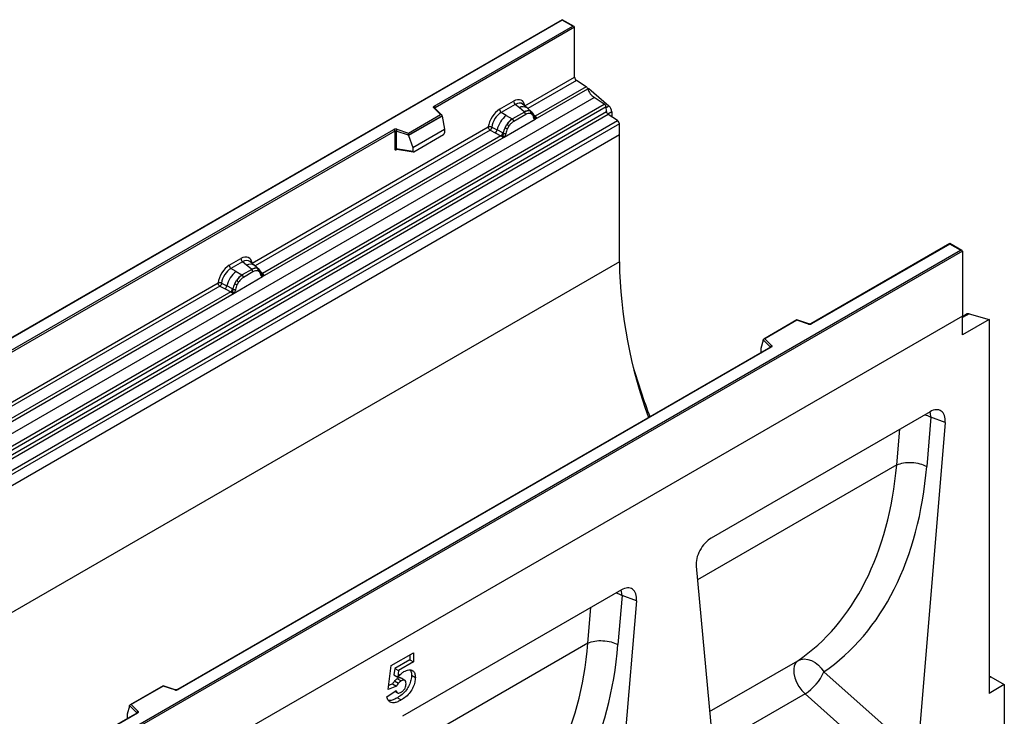
# Model space of a CAD drawing. Units: millimetres. Extents: x 0 to 420, y 0 to 297.
# Drawn here: x 136 to 172, y 55 to 81 of the extents above; entities that cross this region are included whole.
import ezdxf

# ---------------------------------------------------------------- set-up
doc = ezdxf.new("R2010")
doc.units = ezdxf.units.MM

msp = doc.modelspace()

# ---------------------------------------------------------------- linework, layer by layer
at = {"color": 7, "linetype": 'Continuous', "lineweight": 25}
for p, q in [((155.8614, 81.2247), (120.5268, 60.8265)), ((155.8614, 81.2078), (120.5768, 60.8384)), ((156.3003, 80.9713), (155.8614, 81.2247)), ((155.8614, 81.2247), (155.8614, 81.2078)), ((156.2503, 80.9833), (155.8614, 81.2078)), ((151.1169, 78.0198), (156.2503, 80.9833)), ((156.321, 80.9425), (151.1522, 77.9585)), ((156.321, 79.0923), (156.321, 80.9425)), ((154.4747, 78.0265), (156.321, 79.0923)), ((156.7506, 78.7372), (156.3874, 78.9725)), ((154.8596, 77.5317), (156.8097, 78.6575)), ((156.7506, 78.7372), (154.8635, 77.6478)), ((156.8514, 78.6757), (156.8114, 78.6527)), ((156.8514, 78.6757), (157.5937, 78.0271)), ((121.691, 57.9285), (157.0464, 78.3388)), ((153.5359, 77.899), (154.0575, 78.2001)), ((157.4216, 78.0956), (157.0464, 78.3388)), ((122.0663, 57.6854), (157.4216, 78.0956)), ((157.4876, 77.9853), (122.1322, 57.5751)), ((151.3461, 77.7049), (151.101, 77.9501)), ((151.3972, 77.6838), (151.1363, 77.9446)), ((151.1363, 77.9446), (151.1364, 77.9443)), ((154.1208, 78.0823), (153.5992, 77.7812)), ((154.2715, 77.9545), (154.1208, 78.0823)), ((154.4482, 77.8047), (154.2715, 77.9545)), ((154.558, 77.951), (154.3915, 78.0923)), ((154.7369, 77.7993), (154.5594, 77.9498)), ((154.7387, 77.7977), (154.6743, 77.8342)), ((157.5034, 77.8157), (157.4876, 77.9853)), ((122.1481, 57.4055), (157.5034, 77.8157)), ((157.5693, 77.7053), (122.214, 57.2951)), ((122.561, 57.0703), (157.9164, 77.4805)), ((150.1559, 77.0178), (151.3461, 77.7049)), ((151.4086, 77.6594), (150.1641, 76.9409)), ((151.4086, 77.6404), (150.1641, 76.9219)), ((151.4086, 77.6404), (151.4086, 77.6594)), ((151.4086, 77.6404), (151.4965, 77.1611)), ((153.7853, 77.6738), (153.5992, 77.7812)), ((153.7111, 76.8687), (154.8596, 77.5317)), ((153.7853, 77.6738), (154.0032, 77.5478)), ((154.0032, 77.5478), (154.0167, 77.5401)), ((154.4591, 77.7954), (154.0167, 77.5401)), ((154.5065, 77.7071), (154.0642, 77.4517)), ((154.4591, 77.7954), (154.4482, 77.8047)), ((154.7426, 77.7104), (154.6879, 77.7414)), ((154.7518, 77.7804), (154.7296, 77.8054)), ((154.8225, 77.6332), (154.8215, 77.636)), ((154.8596, 77.5317), (154.8576, 77.532)), ((154.8635, 77.6478), (154.8672, 77.644)), ((154.8672, 77.644), (154.8826, 77.6262)), ((154.8826, 77.6262), (154.8962, 77.6078)), ((157.9164, 77.4805), (157.5693, 77.7053)), ((157.6999, 77.8076), (157.6999, 77.6207)), ((157.9827, 77.3607), (122.6274, 56.9505)), ((127.6056, 64.447), (149.6105, 77.1502)), ((149.6458, 77.0889), (127.6409, 64.3858)), ((144.356, 72.1851), (153.1186, 77.2436)), ((149.6458, 77.0889), (149.6458, 76.4425)), ((149.7062, 77.0935), (149.7062, 76.4471)), ((150.1641, 76.9409), (149.7062, 77.0935)), ((149.7312, 77.1594), (150.1559, 77.0178)), ((150.3163, 76.4798), (151.4965, 77.1611)), ((151.4965, 77.1611), (151.4965, 77.023)), ((153.185, 77.1237), (153.3797, 77.0217)), ((153.2504, 77.2357), (153.4447, 77.1321)), ((153.6536, 77.0207), (153.4447, 77.1321)), ((153.7413, 77.2219), (153.8058, 77.3328)), ((153.8829, 77.2767), (153.8281, 77.1825)), ((157.9827, 76.9476), (157.9827, 77.3607)), ((157.9827, 76.9476), (87.2721, 36.1272)), ((157.9827, 76.9476), (122.6274, 56.5374)), ((144.7409, 71.6903), (153.7111, 76.8687)), ((153.5889, 76.912), (144.7448, 71.8064)), ((150.1641, 76.9219), (150.1641, 76.9409)), ((150.1641, 76.9219), (150.3163, 76.4798)), ((150.3512, 76.3223), (151.4615, 76.9632)), ((153.3797, 77.0217), (153.5889, 76.912)), ((153.5947, 76.9093), (153.5889, 76.912)), ((153.6157, 76.8948), (153.5947, 76.9093)), ((153.6312, 76.8775), (153.6157, 76.8948)), ((153.6536, 77.0207), (153.6641, 77.0148)), ((153.6723, 77.0096), (153.6641, 77.0148)), ((153.7131, 76.8713), (153.7111, 76.8687)), ((157.9827, 72.2368), (157.9827, 76.9476)), ((149.7062, 76.4471), (150.3163, 76.3417)), ((149.721, 76.4237), (149.7203, 76.4233)), ((149.7207, 76.4231), (150.3317, 76.3176)), ((150.3163, 76.4798), (150.3163, 76.3417)), ((170.251, 72.9177), (165.0926, 69.9398)), ((170.251, 72.9008), (165.1176, 69.9373)), ((170.69, 72.6644), (170.251, 72.9177)), ((170.251, 72.9177), (170.251, 72.9008)), ((170.64, 72.6763), (170.251, 72.9008)), ((135.3553, 52.3069), (170.64, 72.6763)), ((170.7107, 72.6355), (135.3553, 52.2253)), ((143.5091, 72.1106), (143.9388, 72.3587)), ((170.7107, 72.6355), (170.7107, 70.2268)), ((157.9827, 72.2368), (87.2721, 31.4164)), ((144.0021, 72.2409), (143.5724, 71.9929)), ((143.7585, 71.8854), (143.5724, 71.9929)), ((144.1528, 72.1131), (144.0021, 72.2409)), ((144.3295, 71.9633), (144.1528, 72.1131)), ((144.4393, 72.1096), (144.2728, 72.2509)), ((144.6182, 71.9579), (144.4407, 72.1084)), ((144.5556, 71.9928), (144.62, 71.9563)), ((143.6843, 71.0804), (144.7409, 71.6903)), ((143.7585, 71.8854), (143.9764, 71.7595)), ((143.9764, 71.7595), (143.9899, 71.7517)), ((144.3404, 71.954), (143.9899, 71.7517)), ((144.3878, 71.8657), (144.0374, 71.6634)), ((144.3404, 71.954), (144.3295, 71.9633)), ((144.6239, 71.869), (144.5692, 71.9)), ((144.6331, 71.939), (144.6109, 71.964)), ((144.7038, 71.7918), (144.7028, 71.7946)), ((144.7409, 71.6903), (144.7389, 71.6906)), ((144.7448, 71.8064), (144.7485, 71.8026)), ((144.7485, 71.8026), (144.7639, 71.7848)), ((144.7639, 71.7848), (144.7775, 71.7664)), ((134.1949, 66.3192), (143.0918, 71.4552)), ((143.1582, 71.3354), (143.3529, 71.2333)), ((143.2236, 71.4474), (143.4179, 71.3437)), ((143.6269, 71.2324), (143.4179, 71.3437)), ((143.7145, 71.4336), (143.779, 71.5444)), ((143.8561, 71.4884), (143.8013, 71.3942)), ((134.5798, 65.8244), (143.6843, 71.0804)), ((143.5621, 71.1237), (134.5837, 65.9405)), ((143.3529, 71.2333), (143.5621, 71.1237)), ((143.5679, 71.121), (143.5621, 71.1237)), ((143.5889, 71.1065), (143.5679, 71.121)), ((143.6044, 71.0892), (143.5889, 71.1065)), ((143.6269, 71.2324), (143.6374, 71.2264)), ((143.6455, 71.2213), (143.6374, 71.2264)), ((143.6863, 71.083), (143.6843, 71.0804)), ((170.7107, 70.2268), (100, 29.4064)), ((170.7107, 70.2268), (135.3553, 49.8166)), ((170.8935, 70.3066), (170.7107, 70.201)), ((170.7107, 69.532), (170.7107, 70.2268)), ((170.9583, 70.3119), (171.7006, 70.1034)), ((164.5664, 70.0833), (163.3377, 69.374)), ((164.5722, 70.0697), (163.3819, 69.3826)), ((165.0127, 69.9348), (164.567, 70.0833)), ((164.9969, 69.9282), (164.5722, 70.0697)), ((171.7006, 70.1034), (170.7107, 69.532)), ((171.7006, 70.1034), (171.7006, 56.2231)), ((163.5862, 69.0702), (141.5813, 56.367)), ((163.6112, 69.0677), (141.6063, 56.3646)), ((163.3194, 69.3275), (163.2316, 69.024)), ((163.5838, 69.0822), (163.3194, 69.3465)), ((163.3194, 69.3275), (163.3194, 69.3465)), ((163.3819, 69.3826), (163.6271, 69.1374)), ((163.2316, 69.024), (163.2316, 68.8859)), ((169.5111, 66.6764), (161.3899, 61.9882)), ((170.0711, 66.2766), (169.0393, 53.945)), ((169.5396, 66.4761), (169.3867, 64.648)), ((170.0711, 66.2766), (169.5396, 66.4761)), ((168.2737, 64.7069), (168.2737, 64.7069)), ((160.8299, 60.9418), (161.8617, 49.8015)), ((158.056, 60.0635), (149.9348, 55.3753)), ((158.6159, 59.6637), (157.5841, 47.3321)), ((158.0845, 59.8632), (157.9315, 58.0351)), ((158.6159, 59.6637), (158.0845, 59.8632)), ((156.8186, 58.094), (156.8186, 58.094)), ((149.5208, 57.2593), (150.3472, 57.7364)), ((150.3472, 57.7364), (150.3472, 57.3928)), ((150.2058, 57.4744), (149.6513, 57.1543)), ((150.3472, 57.3928), (149.7927, 57.0727)), ((150.2058, 57.6548), (150.2058, 57.4744)), ((150.2058, 57.4744), (150.3472, 57.3928)), ((149.4051, 56.3645), (149.5208, 57.2593)), ((149.6513, 57.1543), (149.6175, 56.9093)), ((149.6513, 57.1543), (149.7927, 57.0727)), ((149.7927, 57.0727), (149.7589, 56.8277)), ((165.5653, 57.0253), (169.0393, 53.945)), ((149.6175, 56.9093), (149.7589, 56.8277)), ((149.6451, 56.6879), (149.7865, 56.6062)), ((149.7451, 56.7694), (149.8865, 56.6878)), ((150.0234, 56.7097), (149.882, 56.7913)), ((150.2719, 56.9), (150.4134, 56.8184)), ((171.7637, 56.8397), (172.2663, 56.5496)), ((141.0551, 56.5105), (139.8264, 55.8012)), ((141.0609, 56.4969), (139.8706, 55.8098)), ((141.5014, 56.362), (141.0557, 56.5105)), ((141.4856, 56.3554), (141.0609, 56.4969)), ((149.3555, 56.0949), (149.7026, 56.3335)), ((149.7075, 56.498), (149.4051, 56.3645)), ((149.5661, 56.5796), (149.4248, 56.5173)), ((149.5661, 56.5796), (149.7075, 56.498)), ((149.6579, 56.3027), (149.7499, 56.2496)), ((172.2663, 56.5496), (171.7006, 56.2231)), ((172.2663, 56.5496), (172.2663, 53.9775)), ((149.7495, 56.0657), (149.8909, 55.9841)), ((168.4767, 53.0146), (164.8717, 56.2112)), ((139.8081, 55.7547), (139.7203, 55.4512)), ((140.0725, 55.5094), (139.8081, 55.7737)), ((139.8081, 55.7547), (139.8081, 55.7737)), ((139.8706, 55.8098), (140.1158, 55.5646)), ((140.0749, 55.4974), (134.9164, 52.5195)), ((140.0999, 55.495), (134.9664, 52.5315)), ((139.7203, 55.4512), (139.7203, 55.3131))]:
    msp.add_line(p, q, dxfattribs=at)
at = {"color": 8, "linetype": 'Continuous', "lineweight": 25}
for p, q in [((156.3874, 78.9725), (154.5823, 77.9304)), ((151.1522, 77.9287), (151.1522, 77.9585)), ((157.4893, 77.9669), (157.5937, 78.0271)), ((154.7387, 77.7977), (154.7438, 77.7929)), ((154.7567, 77.7735), (154.7493, 77.7834)), ((154.8635, 77.6478), (154.8027, 77.6967)), ((154.8226, 77.6334), (154.8497, 77.6154)), ((157.6999, 77.8076), (157.55, 77.7211)), ((153.185, 77.1237), (144.4636, 72.089)), ((149.7158, 76.4036), (149.7429, 76.4193)), ((144.6378, 71.9324), (144.6306, 71.942)), ((144.7448, 71.8064), (144.684, 71.8553)), ((144.7039, 71.792), (144.731, 71.774)), ((143.1582, 71.3354), (134.3025, 66.2231)), ((170.9583, 70.3119), (170.7107, 70.1689)), ((163.5838, 69.0688), (163.5838, 69.0822)), ((163.2316, 68.8859), (163.2425, 68.8718)), ((168.2737, 64.7069), (168.384, 66.0258)), ((168.2737, 64.7069), (160.8767, 60.4367)), ((156.8186, 58.094), (156.9289, 59.4129)), ((156.8186, 58.094), (149.4216, 53.8238)), ((161.3292, 55.5509), (164.5999, 57.439)), ((171.7637, 56.8397), (171.7006, 56.8033)), ((164.8717, 56.2112), (161.451, 54.2365)), ((140.0725, 55.496), (140.0725, 55.5094))]:
    msp.add_line(p, q, dxfattribs=at)
at = {"color": 7, "linetype": 'Continuous', "lineweight": 25, "flags": 128}
for points in [[(151.101, 77.9501), (151.094, 77.9586), (151.0895, 77.9677), (151.0876, 77.9771), (151.0884, 77.9865), (151.0919, 77.9957), (151.0979, 78.0045), (151.1063, 78.0126), (151.1169, 78.0198)], [(144.6401, 71.9344), (144.6318, 71.9444), (144.62, 71.9563)], [(163.6271, 69.1374), (163.6341, 69.1289), (163.6386, 69.1198), (163.6404, 69.1104), (163.6396, 69.101), (163.6362, 69.0918), (163.6302, 69.083), (163.6218, 69.0749), (163.6112, 69.0677)], [(164.5999, 57.439), (164.5247, 57.3621), (164.475, 57.2541), (164.4533, 57.1205), (164.4607, 56.9681), (164.4968, 56.805), (164.5598, 56.6393), (164.6464, 56.4798), (164.7522, 56.3346), (164.8717, 56.2112)], [(164.5999, 57.439), (164.7145, 57.4856), (164.8415, 57.5024), (164.9757, 57.4888), (165.1116, 57.4454), (165.2437, 57.374), (165.3666, 57.2774), (165.4753, 57.1596), (165.5653, 57.0253)], [(140.1158, 55.5646), (140.1228, 55.5561), (140.1273, 55.547), (140.1291, 55.5377), (140.1283, 55.5282), (140.1249, 55.519), (140.1189, 55.5102), (140.1105, 55.5021), (140.0999, 55.495)]]:
    msp.add_lwpolyline(points, dxfattribs=at)
at = {"color": 8, "linetype": 'Continuous', "lineweight": 25, "flags": 128}
for points in [[(169.3196, 66.5659), (169.4181, 66.5324), (169.5396, 66.4761)], [(169.5396, 66.4761), (169.5224, 66.6196), (169.5082, 66.6748)], [(157.8645, 59.953), (157.963, 59.9195), (158.0845, 59.8632)], [(158.0845, 59.8632), (158.0672, 60.0067), (158.0531, 60.0619)]]:
    msp.add_lwpolyline(points, dxfattribs=at)
at = {"color": 7, "linetype": 'Continuous', "lineweight": 25}
for centre, radius, start, end in [((156.4758, 79.0997), 0.1549, 182.75234, 235.22641), ((156.6598, 78.608), 0.1579, 18.27428, 54.90886), ((157.4095, 78.8556), 0.6316, 198.27428, 234.90886), ((154.2129, 78.2078), 0.1556, 182.82915, 233.70446), ((151.0754, 77.9551), 0.0768, 2.60548, 57.39452), ((153.6913, 77.9066), 0.1556, 182.82915, 233.70446), ((154.6005, 77.5182), 0.3244, 76.84826, 117.99634), ((154.619, 77.7787), 0.0783, 331.5798, 45.07174), ((157.3312, 77.9667), 0.1575, 6.77916, 54.95325), ((157.3869, 77.7916), 0.3135, 2.93518, 48.72132), ((154.3997, 76.9096), 0.9806, 128.8014, 166.88446), ((154.5132, 76.8814), 0.8392, 127.42814, 147.46255), ((153.9476, 77.446), 0.1167, 2.82915, 53.70446), ((154.39, 77.7014), 0.1167, 2.82915, 53.70446), ((154.6918, 77.7519), 0.0656, 320.81245, 44.31338), ((154.7801, 77.6316), 0.041, 299.46635, 51.73442), ((154.8387, 77.7045), 0.0898, 277.03443, 299.25259), ((154.7778, 77.5665), 0.0869, 336.60646, 34.22448), ((157.6598, 77.8343), 0.1575, 186.77916, 234.95325), ((157.828, 77.3532), 0.1549, 2.75234, 55.22641), ((149.6818, 77.0106), 0.1567, 71.63088, 117.06152), ((149.5691, 77.0854), 0.0768, 2.60548, 57.39452), ((149.6815, 77.0191), 0.0784, 71.63088, 117.06152), ((149.8099, 77.0918), 0.1037, 139.36052, 179.04605), ((153.2612, 77.1658), 0.1866, 309.41358, 349.58554), ((154.5735, 76.7939), 0.9358, 152.78218, 166.35089), ((154.0232, 77.7271), 0.5785, 240.83431, 250.28509), ((153.5313, 76.8742), 0.5344, 48.86311, 59.09785), ((153.4704, 77.0562), 0.1867, 309.41271, 349.03627), ((153.4694, 77.0675), 0.2017, 308.37384, 344.84849), ((153.4631, 77.1238), 0.2751, 303.68004, 313.56526), ((153.4823, 76.6698), 0.3064, 41.11452, 56.19149), ((153.7324, 77.137), 0.1409, 244.74115, 285.69658), ((149.6815, 76.3727), 0.0784, 71.63088, 117.06152), ((144.0942, 72.3664), 0.1556, 182.82915, 233.70446), ((143.6645, 72.1183), 0.1556, 182.82915, 233.70446), ((144.4818, 71.6768), 0.3244, 76.84826, 117.99634), ((144.5003, 71.9373), 0.0783, 331.5798, 45.07174), ((175.5932, 72.5457), 17.6131, 181.0051, 200.21351), ((144.373, 71.1212), 0.9806, 128.8014, 166.88446), ((144.4865, 71.0931), 0.8392, 127.42814, 147.46255), ((143.9208, 71.6576), 0.1167, 2.82915, 53.70446), ((144.2713, 71.86), 0.1167, 2.82915, 53.70446), ((144.5731, 71.9105), 0.0656, 320.81245, 44.31338), ((144.6614, 71.7902), 0.041, 299.46635, 51.73442), ((144.72, 71.8631), 0.0898, 277.03443, 299.25259), ((144.6591, 71.7251), 0.0869, 336.60646, 34.22448), ((143.2344, 71.3775), 0.1866, 309.41358, 349.58554), ((144.5467, 71.0056), 0.9358, 152.78218, 166.35089), ((143.9965, 71.9387), 0.5785, 240.83431, 250.28509), ((143.5045, 71.0859), 0.5344, 48.86311, 59.09785), ((143.4436, 71.2679), 0.1867, 309.41271, 349.03627), ((143.4426, 71.2791), 0.2017, 308.37382, 344.84849), ((143.4364, 71.3354), 0.2751, 303.68004, 313.56526), ((143.4555, 70.8815), 0.3064, 41.11452, 56.19149), ((143.7056, 71.3487), 0.1409, 244.74115, 285.69658), ((170.932, 70.235), 0.0812, 71.05298, 118.24462), ((165.0463, 70.0769), 0.1567, 251.63088, 297.06152), ((163.6471, 69.0771), 0.0635, 108.36942, 175.46591), ((181.5077, 75.0247), 23.964, 196.22748, 200.86561), ((163.9821, 57.6719), 1.7102, 301.34372, 337.78835), ((171.6964, 56.7323), 0.1267, 57.93236, 88.11567), ((141.535, 56.5041), 0.1567, 251.63088, 297.06152), ((140.1358, 55.5044), 0.0635, 108.36942, 175.46591)]:
    msp.add_arc(centre, radius, start, end, dxfattribs=at)
at = {"color": 8, "linetype": 'Continuous', "lineweight": 25}
for centre, radius, start, end in [((151.1143, 77.9193), 0.0336, 49.04219, 113.36798), ((151.1647, 77.9334), 0.0281, 116.35053, 160.56702), ((154.4119, 77.7336), 0.2618, 55.73191, 122.4513), ((154.8328, 77.7069), 0.0665, 259.46244, 297.43242), ((154.8368, 77.6997), 0.0635, 256.32422, 298.59259), ((149.7442, 76.4054), 0.0285, 142.99852, 183.54878), ((144.2932, 71.8922), 0.2618, 55.73191, 122.4513), ((144.7141, 71.8655), 0.0665, 259.46244, 297.43242), ((144.7181, 71.8583), 0.0635, 256.32422, 298.59259), ((165.01, 69.9189), 0.0161, 80.54725, 144.81719), ((165.1029, 69.9168), 0.0252, 54.44135, 113.63362), ((163.5687, 69.0661), 0.022, 16.07592, 46.82639), ((163.5966, 69.0473), 0.0251, 54.38242, 114.30712), ((141.4987, 56.3461), 0.0161, 80.54725, 144.81719), ((141.5916, 56.3441), 0.0252, 54.38893, 114.23242), ((140.0574, 55.4933), 0.022, 16.07592, 46.82639), ((140.0853, 55.4745), 0.0251, 54.38242, 114.30712)]:
    msp.add_arc(centre, radius, start, end, dxfattribs=at)
at = {"color": 7, "linetype": 'Continuous', "lineweight": 25}
for centre, major_axis, ratio, start_param, end_param in [((156.2503, 80.9425), (0.0707, 0), 0.5773815, 0, 1.5707963), ((154.0528, 77.7048), (0.3033, 0.5253), 0.5711071, 5.6515079, 7.0630407), ((153.5405, 77.409), (0.3, 0.5196), 0.583725, 0.7907783, 2.2023111), ((151.3461, 77.6641), (0.0623, -0.0082), 0.6469225, 0.0849616, 1.6557579), ((153.6112, 77.3682), (0.25, 0.433), 0.6102578, 0.7907755, 2.2023131), ((150.1559, 76.977), (-0.0055, 0.0545), 0.1120238, 3.9774107, 5.5482071), ((151.4599, 77.0037), (0.0258, 0.0429), 0.6036948, 3.9706218, 5.4964595), ((150.3529, 76.3647), (0.0269, 0.045), 0.5518016, 2.3963389, 3.9221766), ((143.9341, 71.8634), (0.3033, 0.5253), 0.5711071, 5.6515079, 7.0630407), ((170.64, 72.6355), (0.0707, 0), 0.5773815, 0, 1.5707963), ((143.5138, 71.6207), (0.3, 0.5196), 0.583725, 0.7907783, 2.2023111), ((143.5845, 71.5799), (0.25, 0.433), 0.6102578, 0.7907755, 2.2023131), ((164.5722, 70.0289), (-0.0055, 0.0545), 0.1120238, 5.5482071, 6.333524), ((163.3819, 69.3418), (0.0623, -0.0082), 0.6469225, 1.6557579, 3.2265542), ((163.2682, 68.9089), (0.0269, 0.045), 0.5518016, 2.3963389, 2.9320165), ((169.5078, 66.0149), (0.3979, 0.7016), 0.5740155, 5.389637, 7.0568013), ((157.1656, 70.7623), (-6.5819, 13.811), 0.6532584, 3.2397446, 3.9786483), ((157.7129, 71.0299), (-6.9913, 14.5002), 0.6496213, 3.2364957, 3.9753989), ((161.3932, 61.3304), (0.3955, 0.6977), 0.5806732, 0.7791751, 2.4463395), ((158.0527, 59.402), (0.3979, 0.7016), 0.5740155, 5.389637, 7.0568013), ((145.7105, 64.1494), (-6.5819, 13.811), 0.6532584, 3.2397446, 3.9786483), ((146.2577, 64.417), (-6.9913, 14.5002), 0.6496213, 3.2364957, 3.9753989), ((141.0609, 56.4561), (-0.0055, 0.0545), 0.1120238, 5.5482071, 6.333524), ((139.8706, 55.769), (0.0623, -0.0082), 0.6469225, 1.6557579, 3.2265542)]:
    msp.add_ellipse(centre, major_axis=major_axis, ratio=ratio, start_param=start_param, end_param=end_param, dxfattribs=at)
at = {"color": 8, "linetype": 'Continuous', "lineweight": 25}
for centre in [(154.1235, 77.6639), (144.0048, 71.8225)]:
    msp.add_ellipse(centre, major_axis=(0.2384, 0.4485), ratio=0.5681774, start_param=6.1597425, end_param=7.0431962, dxfattribs=at)
at = {"color": 7, "linetype": 'Continuous', "lineweight": 25}
for points, knots in [([(154.6743, 77.8342), (154.6416, 77.8393), (154.576, 77.8496), (154.4981, 77.8135), (154.4591, 77.7954)], [0, 0, 0, 0, 0.4996059, 1, 1, 1, 1]), ([(154.0167, 77.5401), (153.9788, 77.5137), (153.903, 77.461), (153.8382, 77.3755), (153.8058, 77.3328)], [0, 0, 0, 0, 0.5003941, 1, 1, 1, 1]), ([(154.6879, 77.7414), (154.6602, 77.7457), (154.6047, 77.7543), (154.5393, 77.7229), (154.5065, 77.7071)], [0, 0, 0, 0, 0.4990173, 1, 1, 1, 1]), ([(154.8002, 77.5959), (154.7944, 77.6192), (154.7828, 77.6657), (154.756, 77.6956), (154.7426, 77.7104)], [0, 0, 0, 0, 0.501529, 1, 1, 1, 1]), ([(154.8215, 77.636), (154.8146, 77.6646), (154.8009, 77.7222), (154.7683, 77.7609), (154.7518, 77.7804)], [0, 0, 0, 0, 0.4968831, 1, 1, 1, 1]), ([(154.8576, 77.532), (154.8505, 77.5337), (154.8362, 77.5372), (154.8195, 77.5511), (154.8066, 77.5702), (154.8023, 77.5873), (154.8002, 77.5959)], [0, 0, 0, 0, 0.2498795, 0.5008696, 0.750077, 1, 1, 1, 1]), ([(154.8962, 77.6078), (154.8946, 77.607), (154.8914, 77.6053), (154.8833, 77.6048), (154.8755, 77.6066), (154.8672, 77.609), (154.8594, 77.6114), (154.8534, 77.6139), (154.8497, 77.6154)], [0, 0, 0, 0, 0.1096864, 0.2296011, 0.5005256, 0.589818, 0.7503202, 1, 1, 1, 1]), ([(154.8962, 77.6078), (154.8968, 77.5999), (154.898, 77.5843), (154.8906, 77.5619), (154.8772, 77.5435), (154.8656, 77.5358), (154.8596, 77.5317)], [0, 0, 0, 0, 0.2510847, 0.5012097, 0.7406195, 1, 1, 1, 1]), ([(153.2504, 77.2357), (153.2482, 77.226), (153.2438, 77.2061), (153.2289, 77.1742), (153.2086, 77.144), (153.193, 77.1306), (153.185, 77.1237)], [0, 0, 0, 0, 0.2331501, 0.4770322, 0.73244, 1, 1, 1, 1]), ([(153.7413, 77.2219), (153.7254, 77.1862), (153.6936, 77.1148), (153.6794, 77.0447), (153.6723, 77.0096)], [0, 0, 0, 0, 0.5003149, 1, 1, 1, 1]), ([(153.8281, 77.1825), (153.8147, 77.1522), (153.7879, 77.0914), (153.7763, 77.0315), (153.7705, 77.0014)], [0, 0, 0, 0, 0.4984709, 1, 1, 1, 1]), ([(154.0642, 77.4517), (154.0314, 77.4296), (153.966, 77.3855), (153.9105, 77.3129), (153.8829, 77.2767)], [0, 0, 0, 0, 0.5009852, 1, 1, 1, 1]), ([(153.6528, 76.9244), (153.65, 76.9156), (153.6459, 76.9024), (153.6409, 76.8884), (153.6365, 76.8811), (153.6332, 76.8789), (153.6312, 76.8775)], [0, 0, 0, 0, 0.4995263, 0.7499547, 0.8512902, 1, 1, 1, 1]), ([(153.7111, 76.8687), (153.7048, 76.8656), (153.6927, 76.8597), (153.6727, 76.8588), (153.6524, 76.8652), (153.6383, 76.8734), (153.6312, 76.8775)], [0, 0, 0, 0, 0.2593535, 0.4987894, 0.7489148, 1, 1, 1, 1]), ([(153.6723, 77.0096), (153.6707, 76.9953), (153.6674, 76.9667), (153.6576, 76.9385), (153.6528, 76.9244)], [0, 0, 0, 0, 0.50018005, 1, 1, 1, 1]), ([(153.7705, 77.0014), (153.7684, 76.9904), (153.7641, 76.9683), (153.7512, 76.9343), (153.7345, 76.9011), (153.7202, 76.8812), (153.7131, 76.8713)], [0, 0, 0, 0, 0.2500546, 0.5008566, 0.7502597, 1, 1, 1, 1]), ([(149.6458, 76.4425), (149.6468, 76.4329), (149.6482, 76.4183), (149.6568, 76.4047), (149.6658, 76.3974), (149.6769, 76.3936), (149.6932, 76.3933), (149.7069, 76.3996), (149.7158, 76.4036)], [0, 0, 0, 0, 0.2393292, 0.3679055, 0.4968371, 0.6259341, 0.7563127, 1, 1, 1, 1]), ([(149.7207, 76.4232), (149.7205, 76.4232), (149.7181, 76.4233), (149.7143, 76.425), (149.7097, 76.4283), (149.7067, 76.4333), (149.7053, 76.4396), (149.7059, 76.4446), (149.7062, 76.4471)], [0, 0, 0, 0, 0.0143459, 0.2017132, 0.3954733, 0.5913072, 0.7919635, 1, 1, 1, 1]), ([(144.5556, 71.9928), (144.5229, 71.9979), (144.4573, 72.0082), (144.3794, 71.9721), (144.3404, 71.954)], [0, 0, 0, 0, 0.4996059, 1, 1, 1, 1]), ([(143.9899, 71.7517), (143.952, 71.7254), (143.8762, 71.6727), (143.8114, 71.5872), (143.779, 71.5444)], [0, 0, 0, 0, 0.50039414, 1, 1, 1, 1]), ([(144.0374, 71.6634), (144.0046, 71.6413), (143.9392, 71.5972), (143.8838, 71.5246), (143.8561, 71.4884)], [0, 0, 0, 0, 0.5009852, 1, 1, 1, 1]), ([(144.5692, 71.9), (144.5415, 71.9043), (144.486, 71.9129), (144.4206, 71.8815), (144.3878, 71.8657)], [0, 0, 0, 0, 0.4990173, 1, 1, 1, 1]), ([(144.6815, 71.7545), (144.6757, 71.7778), (144.6641, 71.8243), (144.6373, 71.8542), (144.6239, 71.869)], [0, 0, 0, 0, 0.501529, 1, 1, 1, 1]), ([(144.7028, 71.7946), (144.6959, 71.8232), (144.6822, 71.8808), (144.6496, 71.9195), (144.6331, 71.939)], [0, 0, 0, 0, 0.4968831, 1, 1, 1, 1]), ([(144.7389, 71.6906), (144.7318, 71.6923), (144.7175, 71.6958), (144.7008, 71.7097), (144.6879, 71.7288), (144.6836, 71.7459), (144.6815, 71.7545)], [0, 0, 0, 0, 0.2498795, 0.5008696, 0.750077, 1, 1, 1, 1]), ([(144.7775, 71.7664), (144.7759, 71.7656), (144.7727, 71.7639), (144.7646, 71.7634), (144.7568, 71.7652), (144.7485, 71.7676), (144.7407, 71.77), (144.7347, 71.7725), (144.731, 71.774)], [0, 0, 0, 0, 0.1096864, 0.2296011, 0.5005256, 0.589818, 0.7503202, 1, 1, 1, 1]), ([(144.7775, 71.7664), (144.7781, 71.7585), (144.7793, 71.7429), (144.7719, 71.7205), (144.7585, 71.7021), (144.7469, 71.6944), (144.7409, 71.6903)], [0, 0, 0, 0, 0.2510847, 0.5012097, 0.7406195, 1, 1, 1, 1]), ([(143.2236, 71.4474), (143.2214, 71.4376), (143.217, 71.4177), (143.2021, 71.3859), (143.1818, 71.3557), (143.1662, 71.3423), (143.1582, 71.3354)], [0, 0, 0, 0, 0.2331501, 0.4770322, 0.73244, 1, 1, 1, 1]), ([(143.7145, 71.4336), (143.6986, 71.3979), (143.6668, 71.3265), (143.6526, 71.2563), (143.6455, 71.2213)], [0, 0, 0, 0, 0.5003149, 1, 1, 1, 1]), ([(143.8013, 71.3942), (143.7879, 71.3639), (143.7611, 71.3031), (143.7495, 71.2431), (143.7437, 71.2131)], [0, 0, 0, 0, 0.4984709, 1, 1, 1, 1]), ([(143.626, 71.1361), (143.6232, 71.1273), (143.6191, 71.1141), (143.6141, 71.1001), (143.6097, 71.0928), (143.6064, 71.0905), (143.6044, 71.0892)], [0, 0, 0, 0, 0.4995263, 0.7499547, 0.8512902, 1, 1, 1, 1]), ([(143.6843, 71.0804), (143.678, 71.0773), (143.6659, 71.0714), (143.6459, 71.0705), (143.6256, 71.0769), (143.6115, 71.0851), (143.6044, 71.0892)], [0, 0, 0, 0, 0.2593535, 0.4987894, 0.7489148, 1, 1, 1, 1]), ([(143.6455, 71.2213), (143.6439, 71.207), (143.6407, 71.1783), (143.6309, 71.1502), (143.626, 71.1361)], [0, 0, 0, 0, 0.50018, 1, 1, 1, 1]), ([(143.7437, 71.2131), (143.7416, 71.202), (143.7374, 71.18), (143.7244, 71.146), (143.7077, 71.1128), (143.6935, 71.0929), (143.6863, 71.083)], [0, 0, 0, 0, 0.2500546, 0.5008566, 0.7502597, 1, 1, 1, 1]), ([(165.0926, 69.9398), (165.0893, 69.9382), (165.0826, 69.9348), (165.0663, 69.9307), (165.047, 69.9291), (165.0276, 69.9305), (165.0173, 69.9335), (165.0127, 69.9348)], [0, 0, 0, 0, 0.185259, 0.3805151, 0.5943113, 0.8187693, 1, 1, 1, 1]), ([(163.592, 69.0746), (163.5919, 69.0743), (163.5916, 69.0738), (163.5878, 69.0713), (163.5862, 69.0702)], [0, 0, 0, 0, 0.5832775, 1, 1, 1, 1]), ([(149.7589, 56.8277), (149.7996, 56.8738), (149.8724, 56.9562), (149.9527, 57.0093), (149.988, 57.0327)], [0, 0, 0, 0, 0.5600355, 1, 1, 1, 1]), ([(149.988, 57.0327), (150.0494, 57.0623), (150.172, 57.1215), (150.3155, 57.0855), (150.4013, 56.9783), (150.4093, 56.8717), (150.4134, 56.8184)], [0, 0, 0, 0, 0.2802109, 0.5595377, 0.7796227, 1, 1, 1, 1]), ([(150.2197, 57.0885), (150.2303, 57.0765), (150.268, 57.034), (150.2703, 56.956), (150.2719, 56.9)], [0, 0, 0, 0, 0.2817912, 1, 1, 1, 1]), ([(149.6451, 56.6879), (149.6291, 56.669), (149.6006, 56.6352), (149.5766, 56.5966), (149.5661, 56.5796)], [0, 0, 0, 0, 0.55961448, 1, 1, 1, 1]), ([(149.7451, 56.7694), (149.7258, 56.757), (149.6914, 56.7349), (149.6593, 56.7022), (149.6451, 56.6879)], [0, 0, 0, 0, 0.559825, 1, 1, 1, 1]), ([(149.878, 56.7857), (149.8742, 56.7903), (149.8587, 56.809), (149.8079, 56.8003), (149.766, 56.7797), (149.7451, 56.7694)], [0, 0, 0, 0, 0.1413692, 0.5700631, 1, 1, 1, 1]), ([(150.2719, 56.9), (150.2673, 56.8409), (150.2581, 56.7227), (150.1903, 56.5295), (150.0786, 56.3369), (149.9222, 56.1741), (149.8071, 56.1019), (149.7495, 56.0657)], [0, 0, 0, 0, 0.1867652, 0.3735479, 0.560006, 0.7795734, 1, 1, 1, 1]), ([(149.8865, 56.6878), (149.8672, 56.6754), (149.8328, 56.6533), (149.8007, 56.6206), (149.7865, 56.6062)], [0, 0, 0, 0, 0.559825, 1, 1, 1, 1]), ([(150.0662, 56.5834), (150.0649, 56.6143), (150.0622, 56.6757), (150.0151, 56.723), (149.9505, 56.7204), (149.9078, 56.6987), (149.8865, 56.6878)], [0, 0, 0, 0, 0.2806823, 0.5584323, 0.7788965, 1, 1, 1, 1]), ([(150.4134, 56.8184), (150.4088, 56.7593), (150.3995, 56.6411), (150.3317, 56.4479), (150.22, 56.2553), (150.0637, 56.0925), (149.9485, 56.0203), (149.8909, 55.9841)], [0, 0, 0, 0, 0.1867652, 0.3735479, 0.560006, 0.7795734, 1, 1, 1, 1]), ([(141.5813, 56.367), (141.578, 56.3654), (141.5713, 56.362), (141.555, 56.3579), (141.5357, 56.3563), (141.5163, 56.3578), (141.506, 56.3607), (141.5014, 56.362)], [0, 0, 0, 0, 0.185259, 0.3805151, 0.5943113, 0.8187693, 1, 1, 1, 1]), ([(149.7026, 56.3335), (149.709, 56.31), (149.7219, 56.2631), (149.7721, 56.2357), (149.8296, 56.2394), (149.8677, 56.2585), (149.8867, 56.268)], [0, 0, 0, 0, 0.2799526, 0.5590459, 0.7794722, 1, 1, 1, 1]), ([(149.7865, 56.6062), (149.7706, 56.5873), (149.742, 56.5536), (149.7181, 56.515), (149.7075, 56.498)], [0, 0, 0, 0, 0.55961448, 1, 1, 1, 1]), ([(149.8867, 56.268), (149.9139, 56.2867), (149.9682, 56.324), (150.0326, 56.4153), (150.0628, 56.5075), (150.0651, 56.5581), (150.0662, 56.5834)], [0, 0, 0, 0, 0.2802421, 0.5593273, 0.7792152, 1, 1, 1, 1]), ([(149.8909, 55.9841), (149.8468, 55.9601), (149.7588, 55.9121), (149.6288, 55.871), (149.5049, 55.878), (149.4046, 55.9519), (149.3719, 56.0472), (149.3555, 56.0949)], [0, 0, 0, 0, 0.1871049, 0.373933, 0.5603852, 0.7798898, 1, 1, 1, 1]), ([(149.7495, 56.0657), (149.7056, 56.0421), (149.6178, 55.995), (149.5002, 55.9532), (149.4377, 55.9622), (149.4128, 55.9658)], [0, 0, 0, 0, 0.3753984, 0.7502414, 1, 1, 1, 1]), ([(140.0807, 55.5018), (140.0806, 55.5015), (140.0803, 55.501), (140.0765, 55.4985), (140.0749, 55.4974)], [0, 0, 0, 0, 0.5832775, 1, 1, 1, 1])]:
    msp.add_open_spline(points, degree=3, knots=knots, dxfattribs=at)
for points in [[(153.2504, 77.2357), (153.2401, 77.2398), (153.2195, 77.2479), (153.1827, 77.253), (153.1467, 77.2523), (153.128, 77.2465), (153.1186, 77.2436)], [(153.185, 77.1237), (153.1762, 77.1306), (153.1585, 77.1443), (153.1367, 77.176), (153.1215, 77.211), (153.1196, 77.2327), (153.1186, 77.2436)], [(143.2236, 71.4474), (143.2133, 71.4514), (143.1927, 71.4596), (143.156, 71.4647), (143.12, 71.464), (143.1012, 71.4582), (143.0918, 71.4552)], [(143.1582, 71.3354), (143.1494, 71.3423), (143.1317, 71.356), (143.1099, 71.3876), (143.0948, 71.4227), (143.0928, 71.4444), (143.0918, 71.4552)], [(168.2737, 64.7069), (168.3544, 64.7355), (168.5157, 64.7927), (168.8262, 64.8043), (169.1385, 64.7598), (169.3039, 64.6853), (169.3867, 64.648)], [(156.8186, 58.094), (156.8992, 58.1226), (157.0606, 58.1798), (157.3711, 58.1914), (157.6834, 58.1469), (157.8488, 58.0723), (157.9315, 58.0351)]]:
    msp.add_open_spline(points, degree=3, dxfattribs=at)

doc.saveas('drawing.dxf')
